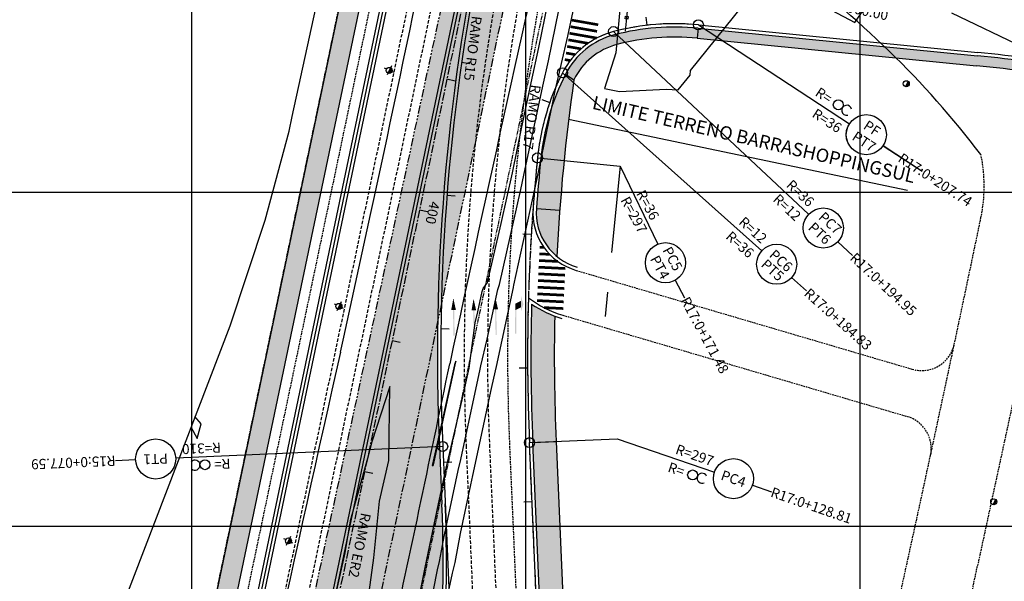
# Model space of a CAD drawing. Units: millimetres. Extents: x 175550 to 177540, y 1668330 to 1671464.
# Drawn here: x 176024 to 176172, y 1670106 to 1670190 of the extents above; entities that cross this region are included whole.
import ezdxf
from ezdxf.enums import TextEntityAlignment as Align

# ---------------------------------------------------------------- set-up
doc = ezdxf.new("R2010")
doc.units = ezdxf.units.MM
for name, pattern in [('CENTER', [2, 1.25, -0.25, 0.25, -0.25]), ('DASHED', [0.75, 0.5, -0.25]), ('DASHED2', [0.375, 0.25, -0.125]), ('HIDDEN', [0.375, 0.25, -0.125]), ('PHANTOM', [2.5, 1.25, -0.25, 0.25, -0.25, 0.25, -0.25]), ('PHANTOM2', [1.25, 0.625, -0.125, 0.125, -0.125, 0.125, -0.125])]:
    doc.linetypes.add(name, pattern=pattern)
for name, color, linetype in [('ACOST', 7, 'Continuous'), ('BORDA', 3, 'Continuous'), ('BP', 8, 'PHANTOM'), ('BR', 8, 'Continuous'), ('C ICLOVIA', 10, 'Continuous'), ('CANT', 61, 'Continuous'), ('CONT-MJR', 1, 'Continuous'), ('CONT-MNR', 8, 'Continuous'), ('COTA', 8, 'Continuous'), ('EIXO1', 1, 'CENTER'), ('ESTACAS', 2, 'Continuous'), ('GRAVAME', 210, 'PHANTOM2'), ('MALHA', 8, 'Continuous'), ('MF', 8, 'DASHED2'), ('MURO', 5, 'Continuous'), ('PASSEIO', 41, 'Continuous'), ('PASSEIO2', 2, 'Continuous'), ('PIS', 8, 'Continuous'), ('PISTA_EXIST', 254, 'Continuous'), ('PNTS', 2, 'Continuous'), ('POSTES', 7, 'Continuous'), ('RAMOS', 151, 'Continuous'), ('REG60-100', 7, 'Continuous'), ('SIN_SUP2', 7, 'Continuous'), ('TRACEJADO', 7, 'Continuous')]:
    doc.layers.add(name, color=color, linetype=linetype)
doc.layers.add('Novo - Sinalização', color=8, linetype='Continuous', lineweight=9)
doc.styles.add('eixo', font='romans.shx')
doc.styles.add('REGUA60', font='simplex.shx')
doc.styles.add('REGUA80', font='simplex.shx')
doc.dimstyles.get("Standard").update_dxf_attribs({"dimtxt": 0.18, "dimasz": 0.18, "dimexe": 0.18, "dimexo": 0.0625, "dimgap": 0.09, "dimtad": 0, "dimtih": 1, "dimtoh": 1, "dimdec": 4, "dimzin": 0, "dimdsep": 46, "dimtxsty": 'Standard', "dimcen": 0.09, "dimadec": 0, "dimazin": 0, "dimtfac": 1, "dimtdec": 4, "dimtofl": 0, "dimtmove": 0, "dimatfit": 3, "dimfxl": 0, "dimtolj": 1, "dimtzin": 0, "dimarcsym": 0})

# ---------------------------------------------------------------- blocks, each defined once
blk = doc.blocks.new('PC')
blk.add_lwpolyline([(0, -0.0004499999999998394, 0.0009, 0.0009, 1), (0, 0.0004499999999998394, 0.0009, 0.0009, 1)], format="xyseb")
blk.add_circle((0, 0), 0.0009)
blk = doc.blocks.new('PCL')
for p, q in [((-0.0009000000000000006, 0), (-0.0015, 0)), ((0, 0.0015), (0, -0.0015)), ((0.0015, 0), (0, 0))]:
    blk.add_line(p, q)
at = {"const_width": 0.0009000000000000001}
blk.add_lwpolyline([(-8.266092888301051e-20, -0.0004500000000000002, 0.4142135623730951), (0.0004500000000000002, 0, 0.414213562373095), (2.75536429610035e-20, 0.0004500000000000002, 0.414213562373095)], format="xyb", dxfattribs=at)
blk.add_circle((0, 0), 0.0009000000000000006)
blk = doc.blocks.new('SIN_SET2')
for points in [[(1, 11), (0, 16), (1, 11), (-1, 11)], [(1, 11), (-1, 11), (0.25, 11), (-0.25, 11)], [(0.25, 11), (-0.25, 11), (0.25, 0), (-0.25, 0)]]:
    blk.add_solid(points)
blk = doc.blocks.new('COTAPT')
at = {"color": 0, "linetype": 'ByBlock'}
blk.add_line((0, 0), (200, 0), dxfattribs=at)
at = {"color": 6, "linetype": 'ByBlock'}
blk.add_lwpolyline([(-20, 20), (20, 20), (20, -20), (-20, -20)], close=True, dxfattribs=at)
blk = doc.blocks.new('*D370')
at = {"layer": 'COTA', "color": 0, "lineweight": -2}
blk.add_line((176116.1943707042, 1670201.133345759), (176115.103322031, 1670190.107194447), dxfattribs=at)
at = {"layer": 'Defpoints', "color": 0}
for p in [(176116.195355405, 1670201.14329716), (176115.10233733, 1670190.097243047), (176115.1023373301, 1670190.097243047)]:
    blk.add_point(p, dxfattribs=at)
at = {"layer": 'COTA', "color": 0, "lineweight": -2, "xscale": 0.01, "yscale": 0.01, "zscale": 0.01}
for p, rotation in [((176116.1953554052, 1670201.14329716), 84.34892134394568), ((176115.1023373301, 1670190.097243047), 264.3489213439457)]:
    blk.add_blockref('COTAPT', p, dxfattribs=dict(at, rotation=rotation))
at = {"layer": 'COTA', "color": 2, "insert": (176113.9272541499, 1670195.79062337), "char_height": 1.5, "attachment_point": 5, "rotation": 84.34892134394568, "style": 'REGUA60'}
blk.add_mtext('\\A1;11.1', dxfattribs=at)
blk = doc.blocks.new('SIN_SET3')
for points in [[(-0.25, 10), (2.25, 11.25), (-0.25, 12.75), (2.25, 14)], [(2.25, 16), (2.25, 9.5), (2.25, 16), (3.25, 12.5)], [(0.25, 10.77538714474878), (-0.25, 10.77538714474878), (0.25, 0), (-0.25, 0)]]:
    blk.add_solid(points)
blk = doc.blocks.new('ESTACVIA')
blk.add_line((0, 1.000000000931323), (0, 0))
at = {"flags": 1}
for tag, p in [('NEST', (7.244061462872196, 3.071266647428274)), ('CD2', (19.02950568418601, 3.071266647428274)), ('D1', (7.23199623110122, 0.6601083679124713)), ('COTER', (19.01744045241503, 0.6601083679124713)), ('D2', (7.199735691479873, -1.598129405640066)), ('LCRISTA', (18.98517991279368, -1.598129405640066)), ('CD1', (7.216107154003112, -4.149878964759409)), ('DCRISTA', (18.98517991279368, -4.111202070489526))]:
    blk.add_attdef(tag, p, '', height=1.8, dxfattribs=at)
blk = doc.blocks.new('winf')
blk.add_circle((-3, 1), 1)
blk.add_arc((-1, 1), 1, 45, 315.0000000005895)
blk.add_text('R=', height=2).set_placement((-8.078246895602206, 0.005550492976908572))
blk = doc.blocks.new('ptnot')
blk.add_circle((0, 0), 1.5)
at = {"flags": 1}
for tag, p in [('IDENT', (7.924857542847123, 3.34853030887586)), ('EST', (7.626725812471705, -7.417383372783661))]:
    blk.add_attdef(tag, p, '', height=6, dxfattribs=at)
blk = doc.blocks.new('pfnot')
blk.add_circle((0, 0), 1.5)
at = {"flags": 1}
for tag, p in [('IDENT', (7.924857542847123, 3.34853030887586)), ('EST', (7.626725812471705, -7.417383372783661))]:
    blk.add_attdef(tag, p, '', height=6, dxfattribs=at)

msp = doc.modelspace()

# ---------------------------------------------------------------- hatches: boundary and pattern name
at = {"layer": 'CANT'}
msp.add_hatch(color=256, dxfattribs=at).paths.add_polyline_path([(176068.1127361168, 1670087.459629945), (176068.8168394153, 1670086.905504108, -0.1506195695241863), (176078.8725114195, 1670088.373131157), (176085.9773785046, 1670087.269777987), (176086.551356085, 1670087.711483462, 0.03716333658309189), (176087.4587653615, 1670117.313019114), (176087.082799946, 1670125.921135117, -0.062654669091546), (176093.3929331601, 1670203.176675838), (176092.4142080709, 1670203.381851859)])
at = {"layer": 'PASSEIO'}
for points in [[(175938.4664790506, 1669539.69559961), (176169.4470592259, 1670641.512893812), (176166.5108839585, 1670642.128421877), (175935.5303037832, 1669540.311127675)], [(176199.2839460331, 1670178.01245494), (176205.1252014169, 1670176.787917474), (176205.4329654492, 1670178.256005108), (176199.5917100609, 1670179.480542575, 0.02700997109978855), (176167.6332856234, 1670184.396811439), (176125.7969423598, 1670188.536559345), (176125.6492329253, 1670187.043849754), (176167.4855804798, 1670182.904101423, -0.02700997110224828)], [(176104.3483669551, 1670145.462375001, -0.05909920346119015), (176100.8887630531, 1670147.234291211, 0.01746153447603846), (176101.0694660596, 1670126.532012427), (176104.5661325853, 1670126.684731754, -0.01602707304528442)], [(176104.5661325853, 1670126.684731754), (176101.0694660596, 1670126.532012427), (176102.3986954793, 1670096.097933682), (176105.8953620072, 1670096.250653008)]]:
    msp.add_hatch(color=256, dxfattribs=at).paths.add_polyline_path(points)
h = msp.add_hatch(color=256, dxfattribs=at)
edge = h.paths.add_edge_path()
edge.add_arc((176116.2056719664, 1670176.422136704), 11.50000000012331, 104.7130561247019, 153.0077932476867)
edge.add_line((176105.9583868981, 1670181.641633684), (176107.2175245273, 1670180.805423783))
edge.add_arc((176116.2056719664, 1670176.422136704), 10.00000000012331, 104.7130561247019, 154.0027053419467, ccw=False)
edge.add_arc((176122.3011524108, 1670153.209099028), 33.99999999996662, 84.34875671000299, 104.71305612308899, ccw=False)
edge.add_line((176125.6492329255, 1670187.043849756), (176125.7969423601, 1670188.536559348))
edge.add_arc((176122.3011524108, 1670153.209099028), 35.49999999996662, 84.34875671000295, 104.713056123089)
h = msp.add_hatch(color=256, dxfattribs=at)
h.paths.add_polyline_path([(176105.1018050285, 1670161.30456127), (176101.6115373182, 1670161.565389395, 0.2430755911503077), (176104.666960541, 1670154.384935358, -0.005915971328365914)])
h.paths.add_polyline_path([(176105.7512168197, 1670168.724338841), (176102.2687065878, 1670169.073799121, 0.006355327543108294), (176101.6115373183, 1670161.565389395), (176105.1018050285, 1670161.30456127, -0.006355327543034786)])
h.paths.add_polyline_path([(176105.7512168197, 1670168.724338841, -0.01038486054479885), (176107.2175245273, 1670180.805423783), (176105.958386898, 1670181.641633684, 0.09303968680942695), (176102.2687065878, 1670169.073799121)])
at = {"layer": 'PISTA_EXIST'}
msp.add_hatch(color=256, dxfattribs=at).paths.add_polyline_path([(176065.6524579553, 1670045.817096095, -0.04056984556225896), (176066.6297412638, 1670047.735053576, -0.3105423295217683), (176077.6392634336, 1670052.602161048), (176080.5735280023, 1670062.173596229, -0.1621429239488637), (176072.8787893574, 1670075.442137942), (176076.4068313265, 1670094.672534426), (176106.707751108, 1670239.170247505), (176115.0725162554, 1670277.951682781), (176106.7094843711, 1670279.461657185), (176098.2979172638, 1670242.007809789), (176066.5153257902, 1670095.118004107), (176055.9738856912, 1670047.9815813)])

# ---------------------------------------------------------------- linework, layer by layer
at = {"layer": 'ACOST'}
for p, q in [((176173.8910817194, 1670645.653125719), (175941.8920168629, 1669538.977483534)), ((176107.3916784165, 1670274.826974377), (176068.1127361169, 1670087.459629945)), ((176125.7969423598, 1670188.536559345), (176167.6332856237, 1670184.396811439)), ((176087.082799946, 1670125.921135118), (176087.4587653615, 1670117.313019114)), ((176102.3986954793, 1670096.097933683), (176101.069466058, 1670126.532012465))]:
    msp.add_line(p, q, dxfattribs=at)
for centre, radius, start, end in [((176397.2870733471, 1670139.469521137), 310.5, 168.1601966186455, 182.5008433948152), ((176116.2056719664, 1670176.422136704), 11.50000000012331, 104.7130561247019, 153.0077932476867), ((176122.3011524108, 1670153.209099028), 35.49999999996662, 84.34875671000295, 104.713056123089), ((176138.1414916124, 1669886.352378366), 299.5, 78.1601966262001, 84.34892134430132), ((176137.5913103656, 1670165.529273432), 35.50000000000409, 153.0077932476867, 174.2697093158198), ((176397.2870733485, 1670139.469521155), 296.5000000000098, 174.2697093158198, 175.7262234877888), ((176110.0879017575, 1670160.931949664), 8.5, 175.7262234743614, 253.6117391091366), ((176397.2870733485, 1670139.469521155), 296.5000000000098, 178.499361143516, 182.5008433948152), ((176110.0879017575, 1670160.931949664), 16.5, 236.1152923129679, 253.6117391091366), ((175888.1487732728, 1670108.608017469), 199.5, 353.9875518716344, 2.500843394815193)]:
    msp.add_arc(centre, radius, start, end, dxfattribs=at)
at = {"layer": 'BORDA'}
for p, q in [((176174.390317647, 1670645.597635452), (175942.3813794075, 1669538.874895524)), ((176106.9023158719, 1670274.929562388), (176067.1746309453, 1670085.421638057)), ((176125.845972949, 1670189.034149582), (176167.6825206722, 1670184.894381444)), ((176087.5823237357, 1670125.942952165), (176088.9115531576, 1670095.508873418)), ((176101.8991716896, 1670096.076116636), (176100.5699422683, 1670126.510195418))]:
    msp.add_line(p, q, dxfattribs=at)
at = {"layer": 'BORDA', "linetype": 'HIDDEN'}
for p, q in [((176107.5485976507, 1670152.297603443), (176157.858679307, 1670137.501741233)), ((176105.5735833456, 1670145.582000828), (176157.1100805976, 1670130.425457903))]:
    msp.add_line(p, q, dxfattribs=at)
at = {"layer": 'BORDA'}
for centre, radius, start, end in [((176397.2870733471, 1670139.469521137), 310, 168.1601966186455, 182.5008433948152), ((176122.3011524132, 1670153.209099025), 36, 84.34875669174932, 104.7130561538956), ((176122.3011524108, 1670153.209099028), 35.99999999996662, 84.34875671000295, 104.713056123089), ((176116.2056719648, 1670176.4221367), 12, 104.7130561538956, 153.0077932484435), ((176116.2056719664, 1670176.422136704), 12.00000000012331, 104.7130561247019, 153.0077932476867), ((176138.1414916124, 1669886.352378366), 300, 78.1601966262001, 84.34892134430132), ((176137.591310366, 1670165.529273433), 36, 153.0077932484435, 174.2697093023798), ((176137.5913103656, 1670165.529273432), 36.00000000000409, 153.0077932476867, 174.2697093158198), ((176397.2870733485, 1670139.469521155), 297.0000000000098, 174.2697093158198, 175.7262234877888), ((176110.0879017575, 1670160.931949664), 9, 175.7262234743614, 253.6117391091366), ((176397.2870733485, 1670139.469521155), 297.0000000000098, 178.3180397841211, 182.5008433948152), ((176110.0879017575, 1670160.931949664), 16, 232.8032348441031, 253.6117391091366), ((175888.1487732728, 1670108.608017469), 200, 353.9875518716344, 2.500843394815193)]:
    msp.add_arc(centre, radius, start, end, dxfattribs=at)
at = {"layer": 'BORDA', "linetype": 'HIDDEN'}
for centre, start, end in [((176159.2694038107, 1670142.298600244), 253.6117391107364, 348.0067834331971), ((176155.6993560939, 1670125.628598892), 347.8174746227236, 73.6117391107364)]:
    msp.add_arc(centre, 5, start, end, dxfattribs=at)
at = {"layer": 'BP'}
for p, q in [((176066.5153257909, 1670095.11800411), (176098.2979172636, 1670242.007809788)), ((176076.4068313263, 1670094.672534425), (176106.7077511079, 1670239.170247505))]:
    msp.add_line(p, q, dxfattribs=at)
at = {"layer": 'BR'}
for centre, radius, start, end in [((181473.2260784577, 1668981.660523791), 5507.421382858504, 167.0374095750352, 167.8765109389588), ((171641.2034586203, 1671120.407279635), 4538.236367234626, 347.5242232427806, 348.47102376448), ((176056.9603256392, 1670084.949204479), 139.7408620016249, 37.29192914424124, 54.28991033167093), ((182530.6743746507, 1668685.014650462), 6620.265268266675, 167.3038008179274, 168.1043077937402), ((171110.4125017555, 1671168.212606835), 5083.637578726893, 347.8045652940127, 348.3116287610956)]:
    msp.add_arc(centre, radius, start, end, dxfattribs=at)
at = {"layer": 'C ICLOVIA'}
for p, q in [((176169.8514618327, 1670643.44196415), (175938.4664133533, 1669539.695286222)), ((176172.7876371004, 1670642.826436085), (175941.4026543183, 1669539.080071545))]:
    msp.add_line(p, q, dxfattribs=at)
at = {"layer": 'C ICLOVIA', "linetype": 'HIDDEN'}
msp.add_line((176171.3195494665, 1670643.134200118), (175939.934500987, 1669539.38752219), dxfattribs=at)
at = {"layer": 'CONT-MJR', "elevation": 5, "flags": 128}
msp.add_lwpolyline([(176083.205509195, 1670099.085798129), (176084.9560272571, 1670107.819102931), (176086.9636795296, 1670117.347611881), (176088.0810467957, 1670122.682868662), (176090.491026535, 1670132.894271635), (176091.5252812121, 1670137.673350167), (176092.4328639831, 1670144.442149924), (176092.8202724991, 1670146.073147672), (176093.4769837127, 1670149.126216081), (176093.6386717637, 1670149.562560833), (176094.3088812151, 1670150.484859003), (176096.3092416335, 1670159.320631417), (176098.0182091074, 1670166.897234106), (176099.3912354501, 1670173.523396603), (176100.8411540802, 1670180.356147353), (176101.9730367505, 1670185.637091082), (176103.7569158228, 1670194.495958517)], dxfattribs=at)
at = {"layer": 'CONT-MNR', "flags": 128}
for points, elevation in [([(176087.1493074402, 1670098.080493988), (176089.0616441103, 1670106.953425068), (176089.4330074661, 1670108.579306762), (176090.2372945346, 1670112.909365182), (176091.7991398536, 1670120.211656336), (176092.0769714256, 1670121.613968673), (176094.8850119999, 1670134.625535696), (176095.4657010769, 1670137.247798334), (176095.6180690737, 1670137.889270706), (176098.1700507724, 1670149.753503479), (176098.1757807275, 1670149.76896681), (176098.2410795218, 1670150.060806082), (176101.7053582772, 1670166.042936709), (176104.141719287, 1670177.936914905), (176104.4095819498, 1670179.183577097), (176106.3054252039, 1670187.342577455), (176108.5367158117, 1670197.897199357)], 3), ([(176137.9614033632, 1670195.439157065), (176149.2807617384, 1670189.378770552), (176153.228720016, 1670195.110830802)], 3), ([(176085.6516500975, 1670101.643320538), (176086.8189986075, 1670107.481652584), (176087.0879372285, 1670108.739055023), (176087.8718364282, 1670112.695666259), (176089.8930026, 1670122.346423759), (176090.2862629091, 1670124.012719714), (176093.2078436736, 1670137.512744628), (176093.2727312148, 1670137.996679302), (176094.2191707864, 1670141.981209189), (176095.8235172426, 1670149.43985978), (176096.1021020704, 1670150.191671846), (176099.2768657814, 1670164.380612698), (176099.7495393681, 1670166.561248709), (176100.0819616639, 1670168.184088478), (176100.3342863903, 1670169.358435411), (176102.5451568335, 1670179.852403587), (176103.416165933, 1670183.629503635), (176105.4956415446, 1670193.972634349)], 4), ([(176114.2539297272, 1670192.967801981), (176113.4723945256, 1670184.860238266), (176111.7747291363, 1670179.532028126), (176114.0553790862, 1670179.064038199), (176121.030516896, 1670179.418792905), (176122.8335324182, 1670179.326308245), (176124.6322206665, 1670181.506326465), (176124.6540999097, 1670182.220319994), (176132.35316677, 1670191.731131268)], 3), ([(176089.4495765129, 1670138.149228231), (176089.5297096736, 1670138.69526246), (176089.3278782924, 1670138.179992551), (176086.4110724247, 1670124.849858274), (176086.0307654125, 1670123.087612313), (176086.1555307703, 1670123.071354016), (176086.290554879, 1670123.641582768), (176089.4495765129, 1670138.149228231)], 6), ([(176078.1208990799, 1670117.762511715), (176079.5000560402, 1670123.833794637), (176079.6641845034, 1670134.932446238), (176076.9628082828, 1670126.651924634), (176076.341433699, 1670124.150855195), (176073.7396462965, 1670114.814035156), (176072.9229163986, 1670110.007186319), (176070.4755609057, 1670099.092627747), (176069.1946653914, 1670094.611699788), (176067.1952574515, 1670086.216757926), (176065.8924846124, 1670080.535550971), (176063.891491414, 1670072.816919062), (176062.0548900597, 1670065.864488834), (176059.2848011415, 1670054.946474166), (176057.5653379916, 1670048.012750527), (176051.6065332129, 1670028.329407945), (176049.046061901, 1670014.251705925), (176048.4842425935, 1670011.75685562), (176048.1229288877, 1670009.833946353), (176046.3434775335, 1670000.021452602), (176043.2968803963, 1669987.794977939)], 6), ([(176049.8884225821, 1670128.867895355), (176050.814021151, 1670127.106065825), (176051.4255947602, 1670129.340950669), (176050.5024269941, 1670130.421741255)], 6), ([(176052.8050101486, 1669988.216120128), (176055.9141893182, 1669997.993131705), (176056.7200613831, 1670001.50027469), (176058.2395234097, 1670009.33076387), (176059.7964326816, 1670017.998029678), (176061.8036504944, 1670026.850412289), (176063.8023975968, 1670036.319967064), (176065.5343467328, 1670042.615386849), (176066.1994158106, 1670045.685635599), (176066.1659838682, 1670046.824898319), (176066.4144118322, 1670047.816456347), (176066.9414375465, 1670048.661326835), (176070.1663964636, 1670063.054697055), (176070.2949002856, 1670062.925383264), (176070.6081153274, 1670064.057554175), (176070.622233499, 1670064.772535969), (176070.8951313031, 1670067.915339699), (176070.4722346914, 1670077.669342438), (176071.1306773527, 1670080.48737779), (176072.3357650236, 1670087.098287647), (176074.984376931, 1670094.585407215), (176075.8133036793, 1670098.624081414), (176077.2720125075, 1670109.286782946), (176078.1208990799, 1670117.762511715)], 6)]:
    msp.add_lwpolyline(points, dxfattribs=dict(at, elevation=elevation))
at = {"layer": 'COTA'}
for p, q in [((176114.1420796708, 1670167.882338909), (176112.8480259051, 1670154.986580084)), ((176112.2502727149, 1670149.029732554), (176111.8867835196, 1670145.407418611))]:
    msp.add_line(p, q, dxfattribs=at)
at = {"layer": 'EIXO1'}
for p, q in [((176166.176186, 1670552.802304), (175943.50257059, 1669490.61066862)), ((176125.8461768986, 1670189.034130109), (176125.846178, 1670189.03413)), ((176125.8461768986, 1670189.034130109), (176125.846178, 1670189.03413)), ((176125.8461788382, 1670189.034129211), (176125.84617885, 1670189.03412921)), ((176125.8461788382, 1670189.034129211), (176125.84617885, 1670189.03412921)), ((176113.1579317474, 1670188.028655543), (176113.1579317542, 1670188.028655545)), ((176113.1579317474, 1670188.028655543), (176113.1579337067, 1670188.028656058)), ((176113.1579317474, 1670188.028655543), (176113.1579317542, 1670188.028655545)), ((176113.1579317474, 1670188.028655543), (176113.1579337067, 1670188.028656058)), ((176105.5128527646, 1670181.868568336), (176105.5128527661, 1670181.868568338)), ((176105.5128527646, 1670181.868568336), (176105.5128527661, 1670181.868568338)), ((176105.5128527646, 1670181.868568336), (176105.5128527661, 1670181.868568338)), ((176105.5128527646, 1670181.868568336), (176105.5128527661, 1670181.868568338)), ((176101.7712051232, 1670169.123721988), (176101.7712051262, 1670169.123722018)), ((176101.7712051232, 1670169.123721988), (176101.7712051262, 1670169.123722018)), ((176101.7712051232, 1670169.123721988), (176101.7712051262, 1670169.123722018)), ((176101.7712051232, 1670169.123721988), (176101.7712051262, 1670169.123722018)), ((176101.8991716896, 1670096.076116636), (176100.5699422683, 1670126.510195418)), ((176101.8991716896, 1670096.076116636), (176100.5699422683, 1670126.510195418))]:
    msp.add_line(p, q, dxfattribs=at)
for centre, radius, start, end in [((176122.3011543632, 1670153.209099541), 35.99999999993483, 84.34876293352424, 104.713056123089), ((176122.3011543632, 1670153.209099541), 35.99999999993483, 84.34876293352424, 104.713056123089), ((176116.2056719664, 1670176.422136704), 12.00000000012331, 104.7130561247019, 153.0077932476867), ((176116.2056719664, 1670176.422136704), 12.00000000012331, 104.7130561247019, 153.0077932476867), ((176137.5913103656, 1670165.529273432), 36.00000000000409, 153.0077932476867, 174.2697093158198), ((176137.5913103656, 1670165.529273432), 36.00000000000409, 153.0077932476867, 174.2697093158198), ((176397.2870733485, 1670139.469521155), 297.0000000000098, 174.2697093158198, 182.5008433948152), ((176397.2870733485, 1670139.469521155), 297.0000000000098, 174.2697093158198, 182.5008433948152)]:
    msp.add_arc(centre, radius, start, end, dxfattribs=at)
at = {"layer": 'GRAVAME'}
for p, q in [((175954.4760233755, 1669630.685485044), (176221.8962498964, 1670906.326191186)), ((175983.8377760506, 1669624.530204397), (176245.2921193101, 1670871.712616134))]:
    msp.add_line(p, q, dxfattribs=at)
at = {"layer": 'MALHA'}
for p, q in [((176050, 1671464), (176050, 1668330.130908315)), ((176100, 1671464), (176100, 1668330.130908315)), ((176150, 1671464), (176150, 1668330.130908315)), ((175550, 1670164), (177540.475384651, 1670164)), ((175550, 1670114), (177540.475384651, 1670114))]:
    msp.add_line(p, q, dxfattribs=at)
at = {"layer": 'MF'}
for centre, radius, start, end in [((176145.5040995822, 1670164.873080089), 23.11979328597594, 348.2209788209042, 11.83519355195056), ((171112.1837239895, 1671214.465256789), 5164.710766977362, 347.5818994711246, 348.2209788209042), ((190274.8067986703, 1667070.01424), 14430.60796340727, 167.6624137436861, 167.8471275696414), ((144882.5345308209, 1676751.640616432), 31982.70948996101, 347.9224993542295, 348.010797350256)]:
    msp.add_arc(centre, radius, start, end, dxfattribs=at)
at = {"layer": 'MURO'}
for p, q in [((176065.0667637994, 1670175.318947596), (176167.9737617853, 1670649.10660198)), ((176163.7508397242, 1670190.848018395), (176174.5686513451, 1670185.665808372)), ((176064.6122056656, 1670173.13809595), (176065.0667637994, 1670175.318947596)), ((176060.9901016576, 1670159.819580584), (176064.6122056656, 1670173.13809595)), ((176055.7946492886, 1670143.986516962), (176060.9901016576, 1670159.819580584)), ((176038.5709486762, 1670099.223224162), (176055.7946492886, 1670143.986516962))]:
    msp.add_line(p, q, dxfattribs=at)
at = {"layer": 'Novo - Sinalização', "const_width": 0.3999999999999997}
for points in [[(176106.7381543017, 1670188.758412441), (176110.6851512459, 1670188.062940408)], [(176106.9093658498, 1670189.743396128), (176110.8563627945, 1670189.047924095)], [(176106.5646680116, 1670187.773829569), (176110.6433828121, 1670187.055148477)], [(176106.2092227436, 1670185.806156739), (176108.2884759241, 1670185.439786444)], [(176106.3911817226, 1670186.789246698), (176109.3464611259, 1670186.268518103)], [(176106.0417299646, 1670184.820517794), (176107.4053686925, 1670184.580240791)], [(176105.8597709856, 1670183.837427836), (176106.6616222417, 1670183.696139375)], [(176102.0319077706, 1670154.764920884), (176103.6071176629, 1670154.6869967)], [(176102.0813041017, 1670155.763450266), (176102.743028596, 1670155.730715364)], [(176101.9825114406, 1670153.766391503), (176104.8329944885, 1670153.625380729)], [(176101.9245224057, 1670152.768287195), (176105.9274281359, 1670152.570267132)], [(176101.8369134767, 1670150.770675184), (176105.8398192067, 1670150.57265512)], [(176101.8863098077, 1670151.769204565), (176105.8892155374, 1670151.571184503)], [(176101.7875171467, 1670149.772145802), (176105.7904228771, 1670149.574125739)], [(176101.6939088413, 1670147.774830575), (176105.6968145717, 1670147.576810512)], [(176101.7295281118, 1670148.774041495), (176105.732433842, 1670148.576021432)], [(176102.7333252076, 1670146.722438632), (176105.6388255366, 1670146.578706204)]]:
    msp.add_lwpolyline(points, dxfattribs=at)
at = {"layer": 'PASSEIO'}
for p, q in [((176125.7969423601, 1670188.536559348), (176125.6492329255, 1670187.043849756)), ((176105.9583868981, 1670181.641633684), (176107.2175245273, 1670180.805423783)), ((176102.2687065878, 1670169.073799121), (176105.7512168197, 1670168.724338841)), ((176101.6115373182, 1670161.565389395), (176105.1018050284, 1670161.30456127)), ((176101.0694660575, 1670126.532012427), (176104.5661325854, 1670126.684731754))]:
    msp.add_line(p, q, dxfattribs=at)
at = {"layer": 'PASSEIO2'}
for p, q in [((176168.8700916249, 1670653.382250252), (175935.5303037831, 1669540.311127675)), ((176125.6487322522, 1670187.043899296), (176167.4855804784, 1670182.904101424)), ((176104.5661325853, 1670126.684731754), (176105.8953620072, 1670096.250653007))]:
    msp.add_line(p, q, dxfattribs=at)
for centre, radius, start, end in [((176116.2056719664, 1670176.422136704), 10.00000000012331, 104.7130561247019, 154.0027053419466), ((176122.3011524108, 1670153.209099028), 33.99999999996662, 84.34875671000295, 104.713056123089), ((176138.1414916124, 1669886.352378366), 298, 78.1601966262001, 84.34892134430132), ((176397.2870733471, 1670139.469521137), 293, 171.8897601415879, 177.082048422235), ((176397.2870733471, 1670139.469521137), 293, 178.8280232860912, 182.5008433948152)]:
    msp.add_arc(centre, radius, start, end, dxfattribs=at)
at = {"layer": 'PIS'}
for p, q in [((176125.8461703802, 1670189.034092079), (176148.4698714588, 1670174.23881512)), ((176125.8461703802, 1670189.034092079), (176148.4698714588, 1670174.23881512)), ((176125.8461709859, 1670189.034093005), (176148.4701845423, 1670174.23929396)), ((176125.8461709859, 1670189.034093005), (176148.4701845423, 1670174.23929396)), ((176113.1579317438, 1670188.028655546), (176142.3549079306, 1670160.687540325)), ((176113.1579317438, 1670188.028655546), (176142.3549079306, 1670160.687540325)), ((176113.1579331284, 1670188.028657024), (176142.3549093149, 1670160.687541803)), ((176113.1579331284, 1670188.028657024), (176142.3549093149, 1670160.687541803)), ((176105.5128527671, 1670181.868568338), (176135.3322348081, 1670155.207652099)), ((176105.5128527671, 1670181.868568338), (176135.3322348081, 1670155.207652099)), ((176153.4913985753, 1670170.954874787), (176159.3230184322, 1670167.141156129)), ((176153.4913985753, 1670170.954874787), (176159.3230184322, 1670167.141156129)), ((176153.4917117503, 1670170.955353568), (176156.0024753542, 1670169.313383372)), ((176153.4917117503, 1670170.955353568), (176156.0024753542, 1670169.313383372)), ((176153.4917811151, 1670170.95545964), (176159.3234814792, 1670167.141864198)), ((176153.4917811151, 1670170.95545964), (176159.3234814792, 1670167.141864198)), ((176153.4922441634, 1670170.956167708), (176156.0030424505, 1670169.314250547)), ((176153.4922441634, 1670170.956167708), (176156.0030424505, 1670169.314250547)), ((176101.7712051232, 1670169.123721988), (176114.1420796708, 1670167.882338909)), ((176101.7712051232, 1670169.123721988), (176114.1420796708, 1670167.882338909)), ((176114.1420796708, 1670167.882338909), (176119.7572828619, 1670156.204119247)), ((176114.1420796708, 1670167.882338909), (176119.7572828619, 1670156.204119247)), ((176146.7344543587, 1670156.586373041), (176148.9242275726, 1670154.5357894)), ((176146.7344543587, 1670156.586373041), (176148.9242275726, 1670154.5357894)), ((176146.7344557429, 1670156.58637452), (176148.9242289567, 1670154.535790878)), ((176146.7344557429, 1670156.58637452), (176148.9242289567, 1670154.535790878)), ((176122.354195862, 1670150.803189054), (176123.7847957585, 1670148.166262066)), ((176122.3541958353, 1670150.803189039), (176123.7847957319, 1670148.166262052)), ((176122.354195862, 1670150.803189054), (176123.7847957585, 1670148.166262066)), ((176122.3541958353, 1670150.803189039), (176123.7847957319, 1670148.166262052)), ((176139.8051421143, 1670151.208514663), (176142.0415957673, 1670149.208945945)), ((176139.8051421122, 1670151.208514661), (176142.0415957653, 1670149.208945943)), ((176139.8051421143, 1670151.208514663), (176142.0415957673, 1670149.208945945)), ((176139.8051421122, 1670151.208514661), (176142.0415957653, 1670149.208945943)), ((176100.5699422683, 1670126.510195418), (176113.7192906863, 1670127.084502297)), ((176100.5699422683, 1670126.510195418), (176113.7192906863, 1670127.084502297)), ((176113.7192906861, 1670127.084502296), (176128.2617974081, 1670122.090675798)), ((176113.7192906861, 1670127.084502296), (176128.2617974081, 1670122.090675798)), ((176087.5823237785, 1670125.942951147), (176047.6204206028, 1670124.19758741)), ((176041.6261351265, 1670123.93578285), (176038.6289923883, 1670123.80488057)), ((176133.9365357447, 1670120.141998089), (176136.7739049129, 1670119.167659234)), ((176133.9365357447, 1670120.141998089), (176136.7739049129, 1670119.167659234))]:
    msp.add_line(p, q, dxfattribs=at)
for centre in [(176150.9809481461, 1670172.597323764), (176150.9809481461, 1670172.597323764), (176150.9814458761, 1670172.598084869), (176150.9814458761, 1670172.598084869), (176144.5446811446, 1670158.636956683), (176144.5446811446, 1670158.636956683), (176144.5446825286, 1670158.636958161), (176144.5446825286, 1670158.636958161), (176120.9235959388, 1670153.440116026), (176120.9235959388, 1670153.440116026), (176137.5686884611, 1670153.208083381), (176137.568688459, 1670153.208083379), (176137.5686884611, 1670153.208083381), (176137.568688459, 1670153.208083379), (176044.6232778646, 1670124.06668513), (176131.0991665768, 1670121.116336943)]:
    msp.add_circle(centre, 3, dxfattribs=at)
at = {"layer": 'PNTS'}
msp.add_line((176157.1341275253, 1670164.230048038), (176106.4321537442, 1670174.859007469), dxfattribs=at)
at = {"layer": 'TRACEJADO', "color": 7, "linetype": 'DASHED'}
for p, q in [((176106.2192376847, 1670305.788208506), (175945.4657215648, 1669538.966149135)), ((176109.6248564505, 1670304.975075137), (175948.8912593769, 1669538.24803306)), ((176091.0789902636, 1670126.095671492), (176092.4082196855, 1670095.661592745)), ((176094.5756567915, 1670126.248390819), (176095.9048862133, 1670095.814312072))]:
    msp.add_line(p, q, dxfattribs=at)
at = {"layer": 'TRACEJADO', "color": 7, "linetype": 'HIDDEN'}
msp.add_line((176097.5727995296, 1670126.3792931), (176098.9020289515, 1670095.945214353), dxfattribs=at)
at = {"layer": 'TRACEJADO', "color": 7, "linetype": 'DASHED'}
for radius in [306.5, 303]:
    msp.add_arc((176397.2870733471, 1670139.469521137), radius, 168.1601966186455, 182.5008433948152, dxfattribs=at)
at = {"layer": 'TRACEJADO', "color": 7, "linetype": 'HIDDEN'}
for centre, radius, start, end in [((176397.2870733471, 1670139.469521137), 300, 168.1601966186455, 182.5008433948152), ((176397.2870733485, 1670139.469521155), 297.0000000000098, 175.7262234877888, 178.3180397841211)]:
    msp.add_arc(centre, radius, start, end, dxfattribs=at)

# ---------------------------------------------------------------- block references
at = {"layer": 'ESTACAS', "yscale": 1.25, "zscale": 1.25}
for p, xscale, rotation in [((176118.1167115136, 1670188.965084187), 1.250000000014823, 6.67483559579931), ((176118.1167115136, 1670188.965084187), 1.250000000014823, 6.67483559579931), ((176090.4128383756, 1670183.380838513), 1.249999999986112, 261.8566980086514), ((176088.2092977328, 1670180.88677013), 1.250000000003065, 258.1601966133545), ((176103.6139959249, 1670177.426420292), 1.2499999999083, 70.70231239458771), ((176103.6139959249, 1670177.426420292), 1.2499999999083, 70.70231239458771), ((176088.2202495503, 1670163.504877426), 1.250000000097185, 265.5531999130328), ((176084.1057772977, 1670161.312268347), 1.250000000003065, 258.1601966133545), ((176100.8462789775, 1670157.686420801), 1.250000000028422, 86.48347800032393), ((176100.8462789775, 1670157.686420801), 1.250000000028422, 86.48347800032393), ((176087.3136529645, 1670143.528907925), 1.250000000031276, 269.2497018166521), ((176080.0022568626, 1670141.737766564), 1.250000000003065, 258.1601966133545), ((176100.292357464, 1670137.697873138), 1.250000000026013, 90.34177965040169), ((176100.292357464, 1670137.697873138), 1.250000000026013, 90.34177965040169), ((176087.687465853, 1670123.535614894), 1.250000000045635, 272.5008433973788), ((176075.8987364275, 1670122.163264782), 1.250000000003065, 258.1601966133545), ((176100.9542808304, 1670117.71036757), 1.250000000044365, 92.50084339604608), ((176100.9542808304, 1670117.71036757), 1.250000000044365, 92.50084339604608)]:
    msp.add_blockref('ESTACVIA', p, dxfattribs=dict(at, xscale=xscale, rotation=rotation))
at = {"layer": 'PIS', "xscale": 0.5, "yscale": 0.5, "zscale": 0.5}
for name, p in [('ptnot', (176125.8461768986, 1670189.034130109)), ('ptnot', (176125.8461768986, 1670189.034130109)), ('pfnot', (176125.846178, 1670189.03413)), ('pfnot', (176125.846178, 1670189.03413)), ('ptnot', (176113.1579317474, 1670188.028655543)), ('ptnot', (176113.1579317474, 1670188.028655543)), ('ptnot', (176113.1579337067, 1670188.028656058)), ('ptnot', (176113.1579337067, 1670188.028656058)), ('ptnot', (176105.5128527661, 1670181.868568338)), ('ptnot', (176105.5128527646, 1670181.868568336)), ('ptnot', (176105.5128527661, 1670181.868568338)), ('ptnot', (176105.5128527646, 1670181.868568336)), ('ptnot', (176101.7712051262, 1670169.123722018)), ('ptnot', (176101.7712051232, 1670169.123721988)), ('ptnot', (176101.7712051262, 1670169.123722018)), ('ptnot', (176101.7712051232, 1670169.123721988)), ('ptnot', (176100.5699422683, 1670126.510195418)), ('ptnot', (176100.5699422683, 1670126.510195418)), ('ptnot', (176087.5823237786, 1670125.942951147))]:
    msp.add_blockref(name, p, dxfattribs=at)
at = {"layer": 'PIS', "yscale": 0.75, "zscale": 0.75}
for p, xscale, rotation in [((176148.2654079722, 1670175.218102704), 0.7499999999296375, 326.8164199915265), ((176148.2654079722, 1670175.218102704), 0.7499999999296375, 326.8164199915265), ((176049.7261930096, 1670123.858870796), 0.7500000000025959, 182.5008433947909), ((176126.8761997843, 1670120.232870757), 0.7500000000370676, 341.0477762368679), ((176126.8761997843, 1670120.232870757), 0.7500000000370676, 341.0477762368679)]:
    msp.add_blockref('winf', p, dxfattribs=dict(at, xscale=xscale, rotation=rotation))
at = {"layer": 'POSTES', "xscale": 500.0000000000028, "yscale": 500, "zscale": 500, "rotation": 334.4894982632377}
for name, p in [('PCL', (176079.5749711949, 1670182.223780554)), ('PC', (176156.9650117451, 1670180.229253136)), ('PCL', (176072.0625600311, 1670146.902610252)), ('PC', (176170.0513016884, 1670117.661319747)), ('PCL', (176064.5008067676, 1670111.807754681))]:
    msp.add_blockref(name, p, dxfattribs=at)
at = {"layer": 'SIN_SUP2', "linetype": 'Continuous', "yscale": 0.3500000000931323, "zscale": 0.35}
for name, p, xscale, rotation in [('SIN_SET2', (176089.2879264626, 1670142.525088675), 0.3500000000083044, 1.164804492140463), ('SIN_SET2', (176092.3197234939, 1670142.449579065), 0.3500000000083044, 1.164804492140463), ('SIN_SET2', (176095.5900240269, 1670142.621012986), 0.3500000000083044, 1.164804492140463), ('SIN_SET3', (176098.5037122584, 1670142.833287383), 0.350000000001107, 359.6925814678684)]:
    msp.add_blockref(name, p, dxfattribs=dict(at, xscale=xscale, rotation=rotation))

# ---------------------------------------------------------------- texts
at = {"layer": 'ESTACAS', "style": 'eixo'}
msp.add_text('400', height=1.5, rotation=258.1601966164078, dxfattribs=at).set_placement((176085.3291836591, 1670161.05579832), align=Align.CENTER)
at = {"layer": 'PIS', "style": 'eixo'}
for s, rotation, p in [('R15:0+000.00', 348.1601962507265, (176141.8398254663, 1670193.020463405)), ('R17:0+207.74', 326.8164199843876, (176156.0024753539, 1670169.313383372)), ('R17:0+207.74', 326.8164199843876, (176156.0024753539, 1670169.313383372)), ('R17:0+194.95', 316.8800570028616, (176148.9242275725, 1670154.5357894)), ('R17:0+194.95', 316.8800570028616, (176148.9242275725, 1670154.5357894)), ('R17:0+184.83', 318.2007350891637, (176142.0415957673, 1670149.208945945)), ('R17:0+184.83', 318.2007350891637, (176142.0415957652, 1670149.208945943)), ('R17:0+184.83', 318.2007350891637, (176142.0415957673, 1670149.208945945)), ('R17:0+184.83', 318.2007350891637, (176142.0415957652, 1670149.208945943)), ('R17:0+171.48', 298.4809559994918, (176123.784795732, 1670148.166262052)), ('R17:0+171.48', 298.4809559994918, (176123.784795732, 1670148.166262052)), ('R15:0+077.59', 182.5008433948152, (176038.6289923883, 1670123.80488057)), ('R17:0+128.81', 341.0477762450988, (176136.7739049135, 1670119.167659234)), ('R17:0+128.81', 341.0477762450988, (176136.7739049135, 1670119.167659234))]:
    msp.add_text(s, height=1.5, rotation=rotation, dxfattribs=at).set_placement(p, align=Align.MIDDLE_LEFT)
for s, rotation, p in [('R=36', 326.8164199843876, (176147.4913757988, 1670174.03451739)), ('R=36', 326.8164199843876, (176147.4913757988, 1670174.03451739)), ('R=297', 298.4809559994918, (176118.2579004366, 1670158.391348653)), ('R=297', 298.4809559994918, (176118.2579004366, 1670158.391348653)), ('R=12', 316.8800570028616, (176141.3554462348, 1670160.654733028)), ('R=12', 316.8800570028616, (176141.3554462348, 1670160.654733028)), ('R=36', 318.2007350891637, (176134.3337947581, 1670155.151817782)), ('R=36', 318.2007350891637, (176134.3337947581, 1670155.151817782))]:
    msp.add_text(s, height=1.5, rotation=rotation, dxfattribs=at).set_placement(p, align=Align.TOP_RIGHT)
for s, rotation, p in [('PF', 326.8176302555257, (176151.8355946551, 1670173.549396796)), ('PF', 326.8176302555257, (176151.8355946551, 1670173.549396796)), ('PT7', 326.8164199843876, (176150.6528750477, 1670171.567191033)), ('PT7', 326.8164199843876, (176150.6528750477, 1670171.567191033)), ('PC7', 317.3754718683184, (176145.5833609035, 1670159.375699783)), ('PC7', 317.3754718683184, (176145.5833609035, 1670159.375699783)), ('PT6', 316.8800570028616, (176144.0152737337, 1670157.841919472)), ('PT6', 316.8800570028616, (176144.0152737337, 1670157.841919472)), ('PC5', 298.4809559994918, (176121.9837025206, 1670154.034538953)), ('PC5', 298.4809559994918, (176121.9837025206, 1670154.034538953)), ('PC6', 318.2007350891637, (176138.2186162876, 1670153.744112629)), ('PC6', 318.2007350891637, (176138.2186162876, 1670153.744112629)), ('PT4', 298.4809559994918, (176120.0970552049, 1670152.757164332)), ('PT4', 298.4809559994918, (176120.0970552049, 1670152.757164332)), ('PT5', 318.2007350891637, (176136.9635313436, 1670152.336135761)), ('PT5', 318.2007350891637, (176136.9635313436, 1670152.336135761)), ('PT1', 182.5008433948152, (176044.6232778646, 1670124.06668513)), ('PC4', 341.0477762450988, (176131.0991665768, 1670121.116336943)), ('PC4', 341.0477762450988, (176131.0991665768, 1670121.116336943))]:
    msp.add_text(s, height=1.5, rotation=rotation, dxfattribs=at).set_placement(p, align=Align.MIDDLE_CENTER)
for s, rotation, p in [('R=36', 316.8800570028616, (176142.322102018, 1670161.687003498)), ('R=36', 316.8800570028616, (176142.322102018, 1670161.687003498)), ('R=36', 298.4809559994918, (176118.7458352227, 1670159.6552411)), ('R=36', 298.4809559994918, (176118.7458352227, 1670159.6552411)), ('R=12', 318.2007350891637, (176135.2764004934, 1670156.206092147)), ('R=12', 318.2007350891637, (176135.2764004934, 1670156.206092147)), ('R=310', 182.5008433948152, (176048.5311552455, 1670126.278036068)), ('R=297', 341.0477762450988, (176127.8226769523, 1670122.989103994)), ('R=297', 341.0477762450988, (176127.8226769523, 1670122.989103994))]:
    msp.add_text(s, height=1.5, rotation=rotation, dxfattribs=at).set_placement(p, align=Align.RIGHT)
at = {"layer": 'RAMOS', "style": 'REGUA60'}
for s, rotation, p in [('RAMO R15', 262.8734886435595, (176091.9562037522, 1670190.443005156)), ('RAMO R17', 262.8734886435595, (176100.7800639916, 1670180.15833506)), ('RAMO ER2', 258.7573048042242, (176075.3780869678, 1670116.107105643))]:
    msp.add_text(s, height=1.5, rotation=rotation, dxfattribs=at).set_placement(p)
at = {"layer": 'REG60-100', "color": 2, "style": 'REGUA80'}
msp.add_text('LIMITE TERRENO BARRASHOPPINGSUL', height=2, rotation=346.9611559138432, dxfattribs=at).set_placement((176109.8380994512, 1670176.498773469))

# ---------------------------------------------------------------- dimensions: what is measured, and where the dimension line sits
at = {"layer": 'COTA'}
dim = msp.add_aligned_dim(p1=(176116.195355405, 1670201.143297159), p2=(176115.1023373299, 1670190.097243046), distance=8.810249827552952e-11, dimstyle='Standard', override={"dimtxt": 1.5, "dimasz": 0.01, "dimexe": 2, "dimexo": 3, "dimgap": 0.98, "dimtad": 1, "dimtih": 0, "dimtoh": 0, "dimdec": 2, "dimrnd": 0.005, "dimzin": 9, "dimtxsty": 'REGUA60', "dimblk": 'COTAPT', "dimcen": 4, "dimdle": 4, "dimse1": 1, "dimse2": 1, "dimclrt": 2, "dimaunit": 1, "dimtdec": 2, "dimtmove": 2}, dxfattribs=at)
dim.commit()
dim.dimension.update_dxf_attribs({"geometry": '*D370', "text_midpoint": (176113.9272541499, 1670195.79062337)})

doc.saveas('drawing.dxf')
